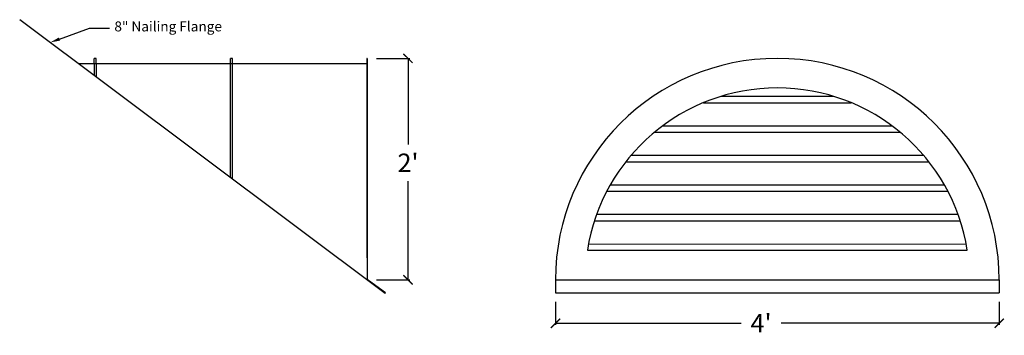
# Model space of a CAD drawing. Units: inches. Extents: x 19 to 125, y 10 to 44.
import ezdxf
from ezdxf import colors
from ezdxf.entities.mleader import LeaderData, LeaderLine
from ezdxf.math import Vec2, Vec3

# ---------------------------------------------------------------- set-up
doc = ezdxf.new("R2010")
doc.units = ezdxf.units.IN
doc.header["$MEASUREMENT"] = 0
doc.dimstyles.get("Standard").update_dxf_attribs({"dimtxt": 2, "dimasz": 1, "dimexe": 0.18, "dimexo": 1, "dimgap": 1, "dimtad": 0, "dimtih": 1, "dimtoh": 1, "dimdec": 4, "dimzin": 0, "dimdsep": 46, "dimlunit": 4, "dimtxsty": 'Standard', "dimblk": 'ARCHTICK', "dimcen": 0.09, "dimadec": 0, "dimazin": 0, "dimtfac": 1, "dimtdec": 4, "dimtofl": 0, "dimtmove": 2, "dimatfit": 2, "dimfxl": 1, "dimtolj": 1, "dimtzin": 0, "dimarcsym": 0})

# ---------------------------------------------------------------- blocks, each defined once
blk = doc.blocks.new('_ArchTick')
at = {"color": 0, "linetype": 'ByBlock', "const_width": 0.15}
blk.add_lwpolyline([(-0.5, -0.5), (0.5, 0.5)], dxfattribs=at)
blk = doc.blocks.new('*D7')
at = {"color": 0, "lineweight": -2, "transparency": 16777216}
for p, q in [((57.37, 39.99), (60.96, 39.99)), ((60.78, 39.99), (60.78, 30.67)), ((60.78, 15.99), (60.78, 26.67)), ((57.37, 15.99), (60.96, 15.99))]:
    blk.add_line(p, q, dxfattribs=at)
at = {"layer": 'Defpoints', "color": 0, "transparency": 16777216}
for p in [(56.37, 39.99), (56.37, 15.99), (60.78, 15.99)]:
    blk.add_point(p, dxfattribs=at)
at = {"color": 0, "lineweight": -2, "transparency": 16777216}
for p, rotation in [((60.78, 39.99), 90), ((60.78, 15.99), 270)]:
    blk.add_blockref('_ArchTick', p, dxfattribs=dict(at, rotation=rotation))
at = {"color": 0, "transparency": 16777216, "insert": (60.78, 28.67), "char_height": 2, "attachment_point": 5}
blk.add_mtext("\\A1;2'", dxfattribs=at)
blk = doc.blocks.new('*D8')
at = {"color": 0, "lineweight": -2, "transparency": 16777216}
for p, q in [((76.73, 13.59), (76.73, 11.1)), ((124.73, 13.59), (124.73, 11.1)), ((76.73, 11.28), (96.81, 11.28)), ((124.73, 11.28), (101.14, 11.28))]:
    blk.add_line(p, q, dxfattribs=at)
at = {"layer": 'Defpoints', "color": 0, "transparency": 16777216}
for p in [(76.73, 14.59), (124.73, 14.59), (124.73, 11.28)]:
    blk.add_point(p, dxfattribs=at)
at = {"color": 0, "lineweight": -2, "transparency": 16777216, "rotation": 180}
blk.add_blockref('_ArchTick', (76.73, 11.28), dxfattribs=at)
at = {"color": 0, "lineweight": -2, "transparency": 16777216}
blk.add_blockref('_ArchTick', (124.73, 11.28), dxfattribs=at)
at = {"color": 0, "transparency": 16777216, "insert": (98.97, 11.28), "char_height": 2, "attachment_point": 5}
blk.add_mtext("\\A1;4'", dxfattribs=at)

msp = doc.modelspace()

# ---------------------------------------------------------------- linework, layer by layer
for p, q in [((18.77123, 44.18604), (58.30132, 14.53847)), ((26.84224, 39.38604), (26.84224, 39.98604)), ((27.04224, 39.98604), (26.84224, 39.98604)), ((27.04224, 39.38604), (27.04224, 39.98604)), ((41.59224, 39.38604), (41.59224, 39.98604)), ((41.79224, 39.98604), (41.59224, 39.98604)), ((41.79224, 39.38604), (41.79224, 39.98604)), ((56.34224, 39.98604), (56.34224, 39.38604)), ((56.37123, 39.98604), (56.34224, 39.98604)), ((56.37123, 39.98604), (56.37123, 16.02914)), ((30.44224, 39.38604), (25.17123, 39.38604)), ((26.84224, 39.38604), (26.84224, 38.13278)), ((41.59224, 39.38604), (26.84224, 39.38604)), ((27.04224, 39.38604), (27.04224, 37.98278)), ((39.04224, 39.38604), (30.64224, 39.38604)), ((39.04224, 39.38604), (30.64224, 39.38604)), ((47.64224, 39.38604), (39.24224, 39.38604)), ((47.64224, 39.38604), (39.24224, 39.38604)), ((41.59224, 27.07028), (41.59224, 39.38604)), ((56.34224, 39.38604), (41.59224, 39.38604)), ((41.79224, 26.92028), (41.79224, 39.38604)), ((56.34224, 39.38604), (47.84224, 39.38604)), ((56.34224, 39.38604), (47.84224, 39.38604)), ((56.34224, 39.38604), (56.34224, 18.38604)), ((92.73328, 35.18604), (108.73328, 35.18604)), ((94.68101, 35.88604), (106.78555, 35.88604)), ((87.44268, 31.98604), (114.02388, 31.98604)), ((88.33368, 32.68604), (113.13288, 32.68604)), ((84.33816, 28.78604), (117.1284, 28.78604)), ((84.90956, 29.48604), (116.557, 29.48604)), ((82.28118, 25.58604), (119.18538, 25.58604)), ((82.66258, 26.28604), (118.80397, 26.28604)), ((80.94237, 22.38604), (120.52419, 22.38604)), ((81.18258, 23.08604), (120.28398, 23.08604)), ((80.18091, 19.18604), (121.28565, 19.18604)), ((80.29795, 19.86383), (121.16438, 19.88604)), ((58.3323, 14.57511), (56.37123, 16.02914)), ((76.73328, 15.98604), (124.73328, 15.98604)), ((76.73328, 15.98604), (76.73328, 14.58604)), ((124.73328, 15.98604), (124.73328, 14.58604)), ((58.30132, 14.53847), (58.3323, 14.57511)), ((76.73328, 14.58604), (124.73328, 14.58604))]:
    msp.add_line(p, q)
for radius, start, end in [(24, 0, 180), (20.8, 8.8498831, 171.1501169)]:
    msp.add_arc((100.73328, 15.98604), radius, start, end)

# ---------------------------------------------------------------- dimensions: what is measured, and where the dimension line sits
dim = msp.add_linear_dim(base=(60.78168, 15.98604), p1=(56.37123, 39.98604), p2=(56.37123, 15.98604), angle=90, dimstyle='Standard')
dim.commit()
dim.dimension.update_dxf_attribs({"geometry": '*D7', "text_midpoint": (60.78168, 28.66673), "dimtype": 160})
dim = msp.add_linear_dim(base=(124.73328, 11.28123), p1=(76.73328, 14.58604), p2=(124.73328, 14.58604), dimstyle='Standard')
dim.commit()
dim.dimension.update_dxf_attribs({"geometry": '*D8', "text_midpoint": (98.97256, 11.28123), "dimtype": 160})

# ---------------------------------------------------------------- leaders
ml = msp.add_multileader_mtext('Standard')
ml.set_content('8" Nailing Flange', color=256)
ml.set_leader_properties()
ml.build(insert=Vec2(0, 0))
ml.multileader.update_dxf_attribs({"dogleg_length": 0.36, "arrow_head_size": 1.08, "scale": 6})
ctx = ml.context
ctx.base_point, ctx.scale, ctx.char_height, ctx.arrow_head_size, ctx.landing_gap_size, ctx.plane_origin = Vec3(28.47511, 43.27264), 6, 1.08, 1.08, 0.54, Vec3(22.06644, 41.71464)
notes = []
notes.append((ctx, [(0, (1, 1, 0), (26.31511, 43.27264), (1, 0), 2.16, [(0, [(22.06644, 41.71464)], 0, [])])]))
ctx.mtext.insert, ctx.mtext.flow_direction = Vec3(29.01511, 43.99264), 5
for ctx, leaders in notes:
    for number, flags, end, landing, length, lines in leaders:
        leader = LeaderData()
        leader.index, (leader.has_last_leader_line, leader.has_dogleg_vector, leader.attachment_direction) = number, flags
        leader.last_leader_point, leader.dogleg_vector, leader.dogleg_length = Vec3(end), Vec3(landing), length
        for number, points, colour, breaks in lines:
            line = LeaderLine()
            line.index, line.vertices, line.color, line.breaks = number, Vec3.list(points), colors.encode_raw_color(colour), breaks
            leader.lines.append(line)
        ctx.leaders.append(leader)

doc.saveas('drawing.dxf')
